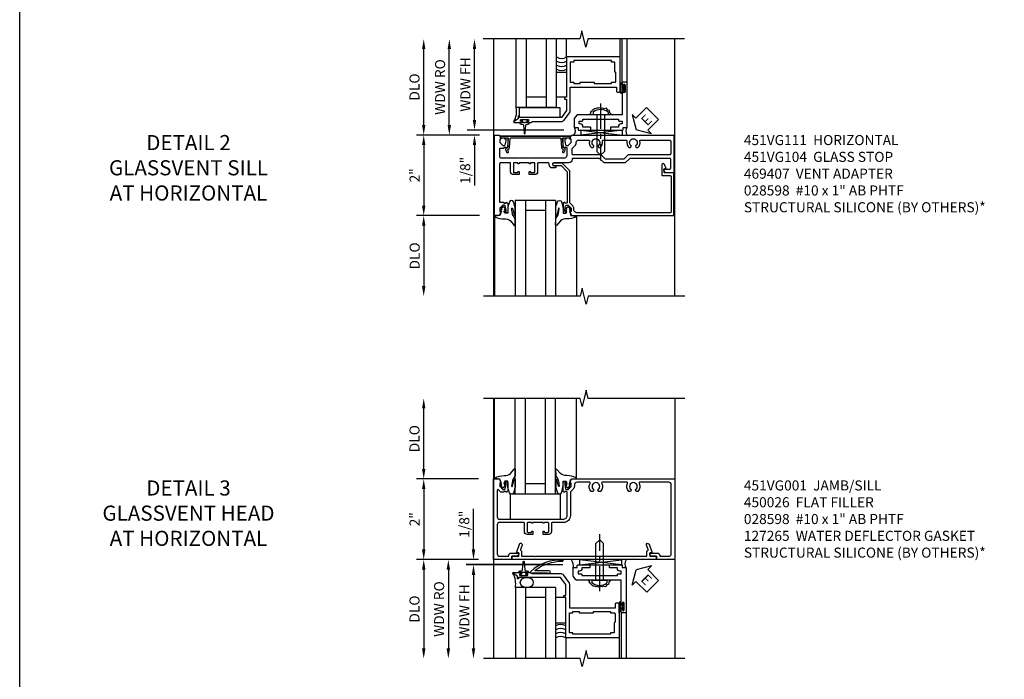
# Model space of a CAD drawing. Extents: x 0 to 100, y 0 to 65.
# Drawn here: x 0 to 24, y 37 to 54 of the extents above; entities that cross this region are included whole.
import ezdxf

# ---------------------------------------------------------------- set-up
doc = ezdxf.new("R2010")
doc.units = 0
doc.header["$LTSCALE"] = 0.5
doc.header["$MEASUREMENT"] = 0
doc.linetypes.add('CENTER', pattern=[2, 1.25, -0.25, 0.25, -0.25])
doc.layers.get('0').update_dxf_attribs({"color": 4, "linetype": 'CONTINUOUS'})
for name, color, linetype in [('CENTER', 1, 'CENTER'), ('DIME', 2, 'CONTINUOUS'), ('FORMAT', 7, 'CONTINUOUS'), ('TEXT', 3, 'CONTINUOUS')]:
    doc.layers.add(name, color=color, linetype=linetype)
doc.styles.get("Standard").update_dxf_attribs({"font": 'arial.ttf'})
doc.dimstyles.new('EXT_ON-OFF', dxfattribs={"dimscale": 2, "dimtxt": 0.125, "dimasz": 0.125, "dimexe": 0.09, "dimexo": 0.1875, "dimgap": 0.05, "dimtad": 3, "dimdec": 5, "dimzin": 3, "dimdsep": 46, "dimlunit": 5, "dimtxsty": 'Standard', "dimcen": 0, "dimse2": 1, "dimazin": 0, "dimtfac": 1, "dimtdec": 4, "dimtofl": 0, "dimtmove": 0, "dimatfit": 0, "dimfxl": 1, "dimfrac": 2, "dimtolj": 1, "dimtzin": 3, "dimarcsym": 0})
doc.dimstyles.new('EXT_ON-ON', dxfattribs={"dimscale": 2, "dimtxt": 0.125, "dimasz": 0.125, "dimexe": 0.09, "dimexo": 0.1875, "dimgap": 0.05, "dimtad": 3, "dimdec": 5, "dimzin": 3, "dimdsep": 46, "dimlunit": 5, "dimtxsty": 'Standard', "dimcen": 0, "dimazin": 0, "dimtfac": 1, "dimtdec": 4, "dimtofl": 0, "dimtmove": 0, "dimatfit": 0, "dimfxl": 1, "dimfrac": 2, "dimtolj": 1, "dimtzin": 3, "dimarcsym": 0})

# ---------------------------------------------------------------- blocks, each defined once
blk = doc.blocks.new('*D77')
at = {"layer": 'DIME', "color": 0, "lineweight": -2, "transparency": 16777216}
for p, q in [((-0.889, 1), (-2.454, 1)), ((-2.274, 0.75), (-2.274, -0.75)), ((-0.889, -1), (-2.454, -1))]:
    blk.add_line(p, q, dxfattribs=at)
at = {"layer": 'DIME', "color": 0, "transparency": 16777216}
for points in [[(-2.316, 0.75), (-2.232, 0.75), (-2.274, 1)], [(-2.316, -0.75), (-2.232, -0.75), (-2.274, -1)]]:
    blk.add_solid(points, dxfattribs=at)
at = {"layer": 'DIME', "color": 0, "transparency": 16777216, "insert": (-2.5, 0), "char_height": 0.25, "attachment_point": 5, "rotation": 90}
blk.add_mtext('\\A1;2"', dxfattribs=at)
blk = doc.blocks.new('*D78')
at = {"layer": 'DIME', "color": 0, "lineweight": -2, "transparency": 16777216}
for p, q in [((-0.889, -1), (-2.454, -1)), ((-2.274, -1.25), (-2.274, -2.75))]:
    blk.add_line(p, q, dxfattribs=at)
at = {"layer": 'DIME', "color": 0, "transparency": 16777216}
for points in [[(-2.316, -1.25), (-2.232, -1.25), (-2.274, -1)], [(-2.316, -2.75), (-2.232, -2.75), (-2.274, -3)]]:
    blk.add_solid(points, dxfattribs=at)
at = {"layer": 'DIME', "color": 0, "transparency": 16777216, "insert": (-2.499, -2), "char_height": 0.25, "attachment_point": 5, "rotation": 90}
blk.add_mtext('\\A1;DLO', dxfattribs=at)
blk = doc.blocks.new('B451VG104')
blk.add_lwpolyline([(0.672, 1.35), (-0.115, 1.35), (-0.303, 1.162), (-0.303, 0.954, 1), (-0.241, 0.954), (-0.241, 1.136), (-0.089, 1.288), (0.671, 1.288, -0.414214), (0.691, 1.268), (0.691, 1.226), (0.669, 1.226, 0.414214), (0.708, 1.188), (0.909, 1.188, 0.414214), (0.929, 1.208), (0.929, 1.237, 0.414214), (0.909, 1.257), (0.897, 1.257), (0.897, 1.228), (0.859, 1.228), (0.757, 1.25, -0.354119), (0.741, 1.27), (0.741, 1.312), (0.808, 1.379, -0.198912), (0.826, 1.386), (0.897, 1.386), (0.897, 1.357), (1, 1.393), (1, 3.938), (-0.063, 3.938), (-0.063, 3.705, -0.414214), (-0.068, 3.7), (-0.162, 3.7, -0.414214), (-0.167, 3.705), (-0.167, 3.743), (-0.271, 3.705, 0.839119), (-0.259, 3.64), (-0.013, 3.64, 0.414214), (0.007, 3.66), (0.007, 3.848, -0.414222), (0.027, 3.868), (0.91, 3.868, -0.414205), (0.93, 3.848), (0.93, 1.526, -0.414214), (0.86, 1.456), (0.83, 1.456, 0.19902), (0.756, 1.425), (0.686, 1.356, -0.19902)], format="xyb", close=True)
blk = doc.blocks.new('B027074-M')
blk.add_lwpolyline([(0.062, 0.144), (0.035, 0.149), (0.069, 0.257), (0.13, 0.261), (0.205, 0.259), (0.195, 0.29, 0.12571), (-0.037, 0.341, -0.226084), (-0.19, 0.391), (-0.286, 0.502, 0.644976), (-0.312, 0.49), (-0.31, 0.361, 0.151869), (-0.294, 0.316), (-0.255, 0.257, -0.029345), (-0.238, 0.205), (-0.221, 0.083, -0.653812), (-0.241, 0.076), (-0.285, 0.241, 0.888636), (-0.31, 0.239), (-0.31, 0.105, 0.064205), (-0.268, -0.084, 0.689636), (-0.165, -0.084, 0.070356), (-0.124, 0.105), (-0.124, 0.201), (-0.051, 0.201), (-0.029, 0.147), (-0.068, 0.142), (-0.034, 0.106), (-0.065, 0.084), (-0.004, 0.03), (0.052, 0.096), (0.027, 0.106)], format="xyb", close=True)
blk = doc.blocks.new('S451GT1000')
for p, q in [((-1, -0.625), (-1, -3)), ((0, -0.625), (-1, -0.625)), ((-0.75, -0.625), (-0.75, -3)), ((-0.25, -0.625), (-0.25, -3)), ((0, -0.625), (0, -3)), ((-0.25, -0.875), (-0.75, -0.875)), ((-1.518, -1), (-1.518, -3)), ((0.517, -1), (0.517, -3))]:
    blk.add_line(p, q)
at = {"rotation": 180}
blk.add_blockref('B027074-M', (-1.312, -0.742), dxfattribs=at)
at = {"xscale": -1, "rotation": 180}
blk.add_blockref('B027074-M', (0.312, -0.742), dxfattribs=at)
blk = doc.blocks.new('*D79')
at = {"layer": 'DIME', "color": 0, "lineweight": -2, "transparency": 16777216}
for p, q in [((-2.274, 1.25), (-2.274, 3.134)), ((-0.889, 1), (-2.454, 1))]:
    blk.add_line(p, q, dxfattribs=at)
at = {"layer": 'DIME', "color": 0, "transparency": 16777216}
for points in [[(-2.316, 3.134), (-2.232, 3.134), (-2.274, 3.384)], [(-2.316, 1.25), (-2.232, 1.25), (-2.274, 1)]]:
    blk.add_solid(points, dxfattribs=at)
at = {"layer": 'DIME', "color": 0, "transparency": 16777216, "insert": (-2.503, 2.192), "char_height": 0.25, "attachment_point": 5, "rotation": 90}
blk.add_mtext('\\A1;DLO', dxfattribs=at)
blk = doc.blocks.new('B469407')
blk.add_lwpolyline([(0.976, -1.379), (0.976, 0.351, 0.515034), (0.963, 0.36), (0.929, 0.349), (0.929, 0.175, -0.440011), (0.913, 0.16), (0.704, 0.179, -0.198912), (0.694, 0.184), (0.663, 0.221, 0.221695), (0.651, 0.226), (0.629, 0.226, 0.109518), (0.623, 0.225), (0.576, 0.203, 0.291473), (0.567, 0.189), (0.567, 0.17, 0.548619), (0.589, 0.157), (0.626, 0.174, -0.339454), (0.644, 0.17), (0.67, 0.139, 0.198912), (0.68, 0.134), (0.916, 0.113, -0.388879), (0.929, 0.098), (0.929, -1.126, -0.388879), (0.916, -1.141), (0.68, -1.162, 0.198912), (0.67, -1.167), (0.644, -1.198, -0.339454), (0.626, -1.202), (0.589, -1.185, 0.548619), (0.567, -1.198), (0.567, -1.217, 0.291473), (0.576, -1.231), (0.623, -1.253, 0.109518), (0.629, -1.254), (0.651, -1.254, 0.221695), (0.663, -1.249), (0.694, -1.212, -0.198912), (0.704, -1.207), (0.913, -1.188, -0.440011), (0.929, -1.203), (0.929, -1.377), (0.963, -1.388, 0.515034)], format="xyb", close=True)
blk.add_lwpolyline([(0.929, 0.336, -0.320103), (0.936, 0.346), (0.965, 0.356, -0.515034), (0.971, 0.351), (0.971, -1.379, -0.515034), (0.965, -1.384), (0.929, -1.372)], format="xyb")
blk = doc.blocks.new('ESEAL2')
at = {"layer": 'TEXT', "color": 7}
for p, q in [((0.196, 0.338), (0, 0)), ((0.196, 0.21), (0.196, 0.338)), ((0.196, -0.338), (0, 0)), ((0.575, 0.21), (0.196, 0.21)), ((0.575, 0.21), (0.575, -0.21)), ((0.575, -0.21), (0.196, -0.21)), ((0.196, -0.21), (0.196, -0.338))]:
    blk.add_line(p, q, dxfattribs=at)
at = {"layer": 'TEXT', "color": 3}
blk.add_text('E', height=0.25, dxfattribs=at).set_placement((0.247, -0.116))
blk = doc.blocks.new('B469013')
for points in [[(1.25, -1.25), (1.25, -0.25), (1.2, -0.25), (1.2, -0.2), (1.25, -0.2), (1.25, 0.08), (1.124, 0.25), (0.081, 0.25), (0.081, 0.219), (0.05, 0.219), (0.05, 0.284), (-0.056, 0.347, -0.767327), (-0.048, 0.375), (0.128, 0.375, -1), (0.128, 0.343), (0.122, 0.343, 1), (0.122, 0.299), (0.291, 0.299, 1), (0.291, 0.343), (0.285, 0.343, -1), (0.285, 0.375), (0.362, 0.375), (0.405, 0.35), (1.116, 0.35, -0.237409), (1.189, 0.314), (1.322, 0.134, -0.160975), (1.34, 0.08), (1.34, -0.5), (2.485, -0.5), (2.485, -0.405, -0.414214), (2.515, -0.375), (2.545, -0.375, -0.414214), (2.575, -0.405), (2.575, -1.25)], [(2.45, -1.125), (2.36, -1.125), (2.36, -1.16), (1.43, -1.16), (1.43, -1.125), (1.34, -1.125), (1.34, -0.625), (1.43, -0.625), (1.43, -0.59), (1.587, -0.59), (1.587, -0.625), (1.937, -0.625), (1.937, -0.59), (2.36, -0.59), (2.36, -0.625), (2.45, -0.625, -0.414214), (2.475, -0.65), (2.475, -0.85, -0.414214), (2.45, -0.875), (2.45, -0.875)]]:
    blk.add_lwpolyline(points, format="xyb", close=True)
blk = doc.blocks.new('B028598')
for p, q in [((-0.057, 0.186), (0, 0.186)), ((0, 0.186), (0, -0.186)), ((0, 0.095), (0.905, 0.095)), ((1, 0), (0.905, 0.095)), ((-0.057, -0.186), (0, -0.186)), ((0, -0.095), (0.905, -0.095)), ((1, 0), (0.905, -0.095))]:
    blk.add_line(p, q)
for centre, radius, start, end in [((0.162, 0), 0.295, 142.702, 217.298), ((-0.057, 0.166), 0.02, 89.9999, 142.7021), ((-0.057, -0.166), 0.02, 217.2977, 270)]:
    blk.add_arc(centre, radius, start, end)
at = {"layer": 'CENTER'}
blk.add_line((-0.279, 0), (1.135, 0), dxfattribs=at)
blk = doc.blocks.new('B027858')
blk.add_lwpolyline([(1, 0.241), (1, -0.009), (0, -0.009), (0, 0.241)], close=True)
blk = doc.blocks.new('*D16')
at = {"layer": 'DIME', "color": 0, "lineweight": -2, "transparency": 16777216}
for p, q in [((0.712, 0.374), (0.712, 2.134)), ((2.928, 0.124), (0.532, 0.124))]:
    blk.add_line(p, q, dxfattribs=at)
at = {"layer": 'DIME', "color": 0, "transparency": 16777216}
for points in [[(0.67, 2.134), (0.754, 2.134), (0.712, 2.384)], [(0.67, 0.374), (0.754, 0.374), (0.712, 0.124)]]:
    blk.add_solid(points, dxfattribs=at)
at = {"layer": 'DIME', "color": 0, "transparency": 16777216, "insert": (0.487, 1.254), "char_height": 0.25, "attachment_point": 5, "rotation": 90}
blk.add_mtext('\\A1;WDW FH', dxfattribs=at)
blk = doc.blocks.new('*D17')
at = {"layer": 'DIME', "color": 0, "lineweight": -2, "transparency": 16777216}
for p, q in [((0.087, 0.25), (0.087, 2.134)), ((0.837, 0), (-0.093, 0))]:
    blk.add_line(p, q, dxfattribs=at)
at = {"layer": 'DIME', "color": 0, "transparency": 16777216}
for points in [[(0.045, 2.134), (0.129, 2.134), (0.087, 2.384)], [(0.045, 0.25), (0.129, 0.25), (0.087, 0)]]:
    blk.add_solid(points, dxfattribs=at)
at = {"layer": 'DIME', "color": 0, "transparency": 16777216, "insert": (-0.142, 1.192), "char_height": 0.25, "attachment_point": 5, "rotation": 90}
blk.add_mtext('\\A1;WDW RO', dxfattribs=at)
blk = doc.blocks.new('*D18')
at = {"layer": 'DIME', "color": 0, "lineweight": -2, "transparency": 16777216}
for p, q in [((0.712, 0.374), (0.712, 0.624)), ((2.928, 0.124), (0.532, 0.124)), ((0.837, 0), (0.532, 0)), ((0.712, -0.25), (0.712, -1.255))]:
    blk.add_line(p, q, dxfattribs=at)
at = {"layer": 'DIME', "color": 0, "transparency": 16777216}
for points in [[(0.67, 0.374), (0.754, 0.374), (0.712, 0.124)], [(0.67, -0.25), (0.754, -0.25), (0.712, 0)]]:
    blk.add_solid(points, dxfattribs=at)
at = {"layer": 'DIME', "color": 0, "transparency": 16777216, "insert": (0.483, -0.878), "char_height": 0.25, "attachment_point": 5, "rotation": 90}
blk.add_mtext('\\A1;1/8"', dxfattribs=at)
blk = doc.blocks.new('B469002')
blk.add_lwpolyline([(2.362, 0.187), (2.104, 0.187), (2.094, 0.197), (2.084, 0.187), (1.516, 0.187, -0.237409), (1.504, 0.193), (1.44, 0.279, -0.160975), (1.438, 0.288), (1.438, 0.485, -0.414214), (1.453, 0.5), (1.538, 0.5), (1.538, 0.548, -0.414214), (1.553, 0.563), (1.834, 0.563, -0.414214), (1.849, 0.548), (1.849, 0.503, -0.414214), (1.834, 0.488), (1.653, 0.488), (1.653, 0.469, -0.414214), (1.593, 0.409), (1.563, 0.409), (1.563, 0.339), (1.638, 0.339, -0.414214), (1.653, 0.324), (1.653, 0.297), (2.535, 0.297), (2.535, 0.324, -0.414214), (2.55, 0.339), (2.625, 0.339), (2.625, 0.409), (2.595, 0.409, -0.414214), (2.535, 0.469), (2.535, 0.488), (2.353, 0.488, -0.414214), (2.338, 0.503), (2.338, 0.548, -0.414214), (2.353, 0.563), (2.635, 0.563, -0.414214), (2.65, 0.548), (2.65, 0.5), (2.735, 0.5, -0.414214), (2.75, 0.485), (2.75, -0.61, -0.414214), (2.735, -0.625), (2.64, -0.625, -0.414214), (2.625, -0.61), (2.625, -0.547, -1), (2.657, -0.547), (2.657, -0.553, 1), (2.701, -0.553), (2.701, -0.384, 1), (2.657, -0.384), (2.657, -0.39, -1), (2.625, -0.39), (2.625, 0.187)], format="xyb", close=True)
blk = doc.blocks.new('B451VG111')
for points in [[(-0.313, -0.137), (-0.313, -0.364, 0.414214), (-0.288, -0.389), (0.669, -0.389), (0.669, -0.288), (0.691, -0.288), (0.691, -0.226), (0.669, -0.226, -0.414214), (0.708, -0.188), (0.909, -0.188, -0.414214), (0.929, -0.208), (0.929, -0.237, -0.414214), (0.909, -0.257), (0.897, -0.257), (0.897, -0.228), (0.859, -0.228), (0.757, -0.25, 0.354119), (0.741, -0.27), (0.741, -0.312), (0.808, -0.379, 0.198912), (0.826, -0.386), (0.897, -0.386), (0.897, -0.357), (1, -0.393), (1, -0.514), (-1, -0.514), (-1, -0.393), (-0.897, -0.357), (-0.897, -0.386), (-0.826, -0.386, 0.198912), (-0.808, -0.379), (-0.742, -0.312), (-0.742, -0.27, 0.354119), (-0.757, -0.25), (-0.859, -0.228), (-0.897, -0.228), (-0.897, -0.257), (-0.909, -0.257, -0.414214), (-0.929, -0.237), (-0.929, -0.208, -0.414214), (-0.909, -0.188), (-0.708, -0.188, -0.414214), (-0.669, -0.226), (-0.692, -0.226), (-0.692, -0.288), (-0.669, -0.288), (-0.669, -0.389), (-0.463, -0.389, 0.414214), (-0.438, -0.364), (-0.438, 0.084), (-0.428, 0.094), (-0.438, 0.104), (-0.438, 0.334), (-0.428, 0.344), (-0.438, 0.354), (-0.438, 1.228, 0.414214), (-0.498, 1.288), (-0.671, 1.288, 0.414214), (-0.692, 1.268), (-0.692, 1.226), (-0.669, 1.226, -0.414214), (-0.708, 1.188), (-0.909, 1.188, -0.414214), (-0.929, 1.208), (-0.929, 1.237, -0.414214), (-0.909, 1.257), (-0.897, 1.257), (-0.897, 1.228), (-0.859, 1.228), (-0.757, 1.25, 0.352218), (-0.742, 1.27), (-0.742, 1.312), (-0.81, 1.38, 0.19902), (-0.824, 1.386), (-0.897, 1.386), (-0.897, 1.357), (-1, 1.393), (-1, 3.938), (-0.062, 3.938), (-0.062, 3.728), (-0.126, 3.691, -0.57735), (-0.156, 3.708), (-0.156, 3.838, 0.414214), (-0.176, 3.858), (-0.4, 3.858, 0.414214), (-0.42, 3.838), (-0.42, 2.841), (-0.31, 2.731), (-0.31, 2.204), (-0.42, 2.094), (-0.42, 1.433, 0.414214), (-0.4, 1.413), (-0.393, 1.413, -0.414214), (-0.313, 1.333), (-0.313, 0.963, 1), (-0.233, 0.963), (-0.233, 0.988, -1), (-0.183, 0.988), (-0.183, 0.923, -0.414214), (-0.263, 0.843), (-0.288, 0.843, 0.414214), (-0.313, 0.818), (-0.313, 0.575, 0.414214), (-0.293, 0.555), (-0.087, 0.555, -0.414214), (-0.017, 0.485), (-0.017, 0.344), (-0.083, 0.344, -1), (-0.083, 0.375), (-0.082, 0.375, 0.414214), (-0.067, 0.39), (-0.067, 0.47, 0.414214), (-0.082, 0.485), (-0.297, 0.485, 0.414214), (-0.313, 0.47), (-0.313, 0.39, 0.414214), (-0.297, 0.375), (-0.297, 0.375, -1), (-0.297, 0.344), (-0.313, 0.344), (-0.313, 0.094), (-0.297, 0.094, -1), (-0.297, 0.063), (-0.297, 0.063, 0.414214), (-0.313, 0.048), (-0.313, -0.032, 0.414214), (-0.297, -0.047), (-0.082, -0.047, 0.414214), (-0.067, -0.032), (-0.067, 0.048, 0.414214), (-0.082, 0.063), (-0.083, 0.063, -1), (-0.083, 0.094), (-0.017, 0.094), (-0.017, -0.047, -0.414214), (-0.087, -0.117), (-0.293, -0.117, 0.414214)], [(-0.721, 1.949, 0.386545), (-0.735, 1.946, -3.127286), (-0.735, 2.056, 0.386545), (-0.721, 2.053), (-0.692, 2.07), (-0.692, 2.114, 0.26841), (-0.85, 2.161, -0.484713), (-0.875, 2.181), (-0.875, 2.752, -0.484713), (-0.85, 2.771, 0.26841), (-0.692, 2.819), (-0.692, 2.863), (-0.721, 2.88, 0.386545), (-0.735, 2.877, -3.127286), (-0.735, 2.987, 0.386545), (-0.721, 2.984), (-0.692, 3.001), (-0.692, 3.045, 0.26841), (-0.85, 3.092, -0.484713), (-0.875, 3.112), (-0.875, 3.828, -0.414214), (-0.845, 3.858), (-0.53, 3.858, -0.414214), (-0.51, 3.838), (-0.51, 2.804), (-0.4, 2.694), (-0.4, 2.241), (-0.51, 2.131), (-0.51, 1.433, -0.414214), (-0.53, 1.413), (-0.657, 1.413, -0.19902), (-0.672, 1.419), (-0.733, 1.48, 0.19902), (-0.807, 1.511), (-0.815, 1.511, -0.414214), (-0.875, 1.571), (-0.875, 1.821, -0.484713), (-0.85, 1.84, 0.26841), (-0.692, 1.888), (-0.692, 1.932)]]:
    blk.add_lwpolyline(points, format="xyb", close=True)
blk = doc.blocks.new('*D95')
at = {"layer": 'DIME', "color": 0, "lineweight": -2, "transparency": 16777216}
for p, q in [((-2.274, 1.25), (-2.274, 2.751)), ((-0.913, 1), (-2.454, 1))]:
    blk.add_line(p, q, dxfattribs=at)
at = {"layer": 'DIME', "color": 0, "transparency": 16777216}
for points in [[(-2.316, 2.751), (-2.232, 2.751), (-2.274, 3.001)], [(-2.316, 1.25), (-2.232, 1.25), (-2.274, 1)]]:
    blk.add_solid(points, dxfattribs=at)
at = {"layer": 'DIME', "color": 0, "transparency": 16777216, "insert": (-2.503, 2), "char_height": 0.25, "attachment_point": 5, "rotation": 90}
blk.add_mtext('\\A1;DLO', dxfattribs=at)
blk = doc.blocks.new('*D94')
at = {"layer": 'DIME', "color": 0, "lineweight": -2, "transparency": 16777216}
for p, q in [((-0.913, 1), (-2.454, 1)), ((-2.274, 0.75), (-2.274, -0.75)), ((-0.913, -1), (-2.454, -1))]:
    blk.add_line(p, q, dxfattribs=at)
at = {"layer": 'DIME', "color": 0, "transparency": 16777216}
for points in [[(-2.316, 0.75), (-2.232, 0.75), (-2.274, 1)], [(-2.316, -0.75), (-2.232, -0.75), (-2.274, -1)]]:
    blk.add_solid(points, dxfattribs=at)
at = {"layer": 'DIME', "color": 0, "transparency": 16777216, "insert": (-2.5, 0), "char_height": 0.25, "attachment_point": 5, "rotation": 90}
blk.add_mtext('\\A1;2"', dxfattribs=at)
blk = doc.blocks.new('B027073')
blk.add_lwpolyline([(0.625, 0), (0.625, 0.625), (-0.625, 0.625), (-0.625, 0)], close=True)
blk = doc.blocks.new('*D96')
at = {"layer": 'DIME', "color": 0, "lineweight": -2, "transparency": 16777216}
for p, q in [((-0.913, -1), (-2.454, -1)), ((-2.274, -1.25), (-2.274, -3.206))]:
    blk.add_line(p, q, dxfattribs=at)
at = {"layer": 'DIME', "color": 0, "transparency": 16777216}
for points in [[(-2.316, -1.25), (-2.232, -1.25), (-2.274, -1)], [(-2.316, -3.206), (-2.232, -3.206), (-2.274, -3.456)]]:
    blk.add_solid(points, dxfattribs=at)
at = {"layer": 'DIME', "color": 0, "transparency": 16777216, "insert": (-2.503, -2.228), "char_height": 0.25, "attachment_point": 5, "rotation": 90}
blk.add_mtext('\\A1;DLO', dxfattribs=at)
blk = doc.blocks.new('B451VG001')
blk.add_lwpolyline([(-0.08, 0.809), (-0.08, 0.733, -0.324205), (-0.09, 0.718, 0.852963), (-0.086, 0.688), (-0.08, 0.688), (-0.08, 0.438), (-0.086, 0.438, 0.852963), (-0.09, 0.408, -0.324205), (-0.08, 0.394), (-0.08, 0.317, -0.414214), (-0.1, 0.297), (-0.305, 0.297, -0.414214), (-0.325, 0.317), (-0.325, 0.392, -0.414214), (-0.31, 0.407), (-0.31, 0.407, 1), (-0.31, 0.438), (-0.375, 0.438), (-0.375, 0.297, 0.414214), (-0.305, 0.227), (-0.1, 0.227, -0.414214), (-0.08, 0.207), (-0.08, -0.388, -0.414214), (-0.14, -0.448), (-0.86, -0.448, -0.414214), (-0.92, -0.388), (-0.92, -0.164), (-0.902, -0.164, 0.414214), (-0.84, -0.102), (-0.84, 0.086), (-0.858, 0.086, 0.414214), (-0.92, 0.024), (-0.92, -0.084), (-1, -0.084), (-1, -0.538), (1, -0.538), (1, -0.393), (0.898, -0.357), (0.898, -0.386), (0.824, -0.386, -0.19902), (0.81, -0.38), (0.742, -0.312), (0.742, -0.27, -0.352218), (0.757, -0.25), (0.86, -0.228), (0.898, -0.228), (0.898, -0.257), (0.91, -0.257, 0.414214), (0.93, -0.237), (0.93, -0.208, 0.414214), (0.91, -0.188), (0.708, -0.188, 0.414214), (0.669, -0.226), (0.692, -0.226), (0.692, -0.288), (0.669, -0.288), (0.669, -0.345, 0.198902), (0.675, -0.359), (0.73, -0.414, -0.668164), (0.716, -0.448), (0.06, -0.448, -0.414214), (0, -0.388), (0, 0.428), (-0.01, 0.438), (0, 0.448), (0, 0.678), (-0.01, 0.688), (0, 0.698), (0, 1.188, -0.414214), (0.1, 1.288), (0.666, 1.288, -0.414214), (0.692, 1.263), (0.692, 1.226), (0.669, 1.226, 0.414214), (0.708, 1.188), (0.91, 1.188, 0.414214), (0.93, 1.208), (0.93, 1.237, 0.414214), (0.91, 1.257), (0.898, 1.257), (0.898, 1.228), (0.86, 1.228), (0.757, 1.25, -0.354119), (0.742, 1.27), (0.742, 1.312), (0.808, 1.379, -0.198912), (0.826, 1.386), (0.898, 1.386), (0.898, 1.357), (1, 1.393), (1, 3.962), (-1, 3.962), (-1, 3.508), (-0.92, 3.508), (-0.92, 3.4, 0.414214), (-0.858, 3.338), (-0.84, 3.338), (-0.84, 3.526, 0.414214), (-0.902, 3.588), (-0.92, 3.588), (-0.92, 3.812, -0.414214), (-0.86, 3.872), (0.86, 3.872, -0.414214), (0.92, 3.812), (0.92, 3.094, -0.568098), (0.89, 3.077, 0.339754), (0.692, 3.045), (0.692, 3.001), (0.721, 2.984, 0.386545), (0.735, 2.987, -3.127286), (0.735, 2.876, 0.386545), (0.721, 2.879), (0.692, 2.862), (0.692, 2.818, 0.339754), (0.89, 2.786, -0.568098), (0.92, 2.769), (0.92, 2.163, -0.568098), (0.89, 2.146, 0.339754), (0.692, 2.114), (0.692, 2.07), (0.721, 2.053, 0.386545), (0.735, 2.056, -3.127286), (0.735, 1.945, 0.386545), (0.721, 1.948), (0.692, 1.931), (0.692, 1.887, 0.339754), (0.89, 1.855, -0.568098), (0.92, 1.838), (0.92, 1.536, -0.414214), (0.85, 1.466), (0.82, 1.466, 0.19902), (0.746, 1.435), (0.684, 1.374, -0.19902), (0.67, 1.368), (0.09, 1.368, 0.414214), (-0.08, 1.198), (-0.08, 0.919, -0.414214), (-0.1, 0.899), (-0.305, 0.899, 0.414214), (-0.375, 0.829), (-0.375, 0.688), (-0.31, 0.688, 1), (-0.31, 0.719), (-0.31, 0.719, -0.414214), (-0.325, 0.734), (-0.325, 0.809, -0.414214), (-0.305, 0.829), (-0.1, 0.829, -0.414214)], format="xyb", close=True)
blk = doc.blocks.new('B450026')
for p, q in [((0.805, -1.094), (0.795, -1.084)), ((0.795, -1.104), (0.805, -1.094))]:
    blk.add_line(p, q)
blk.add_lwpolyline([(0.795, -1.104), (0.805, -1.094), (0.795, -1.084), (0.795, 1.333), (0.805, 1.343), (0.795, 1.353), (0.795, 1.679), (0.674, 1.679, -0.315299), (0.655, 1.693), (0.654, 1.696, 0.414214), (0.628, 1.708), (0.516, 1.667, -1), (0.492, 1.732), (0.709, 1.811), (0.709, 1.749), (0.795, 1.749), (0.795, 1.919), (0.875, 1.919), (0.875, -1.67), (0.795, -1.67), (0.795, -1.5), (0.709, -1.5), (0.709, -1.562), (0.492, -1.483, -1), (0.516, -1.418), (0.628, -1.459, 0.414214), (0.654, -1.447), (0.655, -1.444, -0.315299), (0.674, -1.43), (0.795, -1.43)], format="xyb", close=True)
blk = doc.blocks.new('*D90')
at = {"layer": 'DIME', "color": 0, "lineweight": -2, "transparency": 16777216}
for p, q in [((-0.5, 0.25), (-0.5, 1.255)), ((-0.375, 0), (-0.68, 0)), ((1.717, -0.132), (-0.68, -0.132)), ((-0.5, -0.382), (-0.5, -0.632))]:
    blk.add_line(p, q, dxfattribs=at)
at = {"layer": 'DIME', "color": 0, "transparency": 16777216}
for points in [[(-0.542, 0.25), (-0.458, 0.25), (-0.5, 0)], [(-0.542, -0.382), (-0.458, -0.382), (-0.5, -0.132)]]:
    blk.add_solid(points, dxfattribs=at)
at = {"layer": 'DIME', "color": 0, "transparency": 16777216, "insert": (-0.729, 0.878), "char_height": 0.25, "attachment_point": 5, "rotation": 90}
blk.add_mtext('\\A1;1/8"', dxfattribs=at)
blk = doc.blocks.new('*D91')
at = {"layer": 'DIME', "color": 0, "lineweight": -2, "transparency": 16777216}
for p, q in [((1.306, -0.125), (-0.68, -0.125)), ((-0.5, -0.375), (-0.5, -2.206))]:
    blk.add_line(p, q, dxfattribs=at)
at = {"layer": 'DIME', "color": 0, "transparency": 16777216}
for points in [[(-0.542, -0.375), (-0.458, -0.375), (-0.5, -0.125)], [(-0.542, -2.206), (-0.458, -2.206), (-0.5, -2.456)]]:
    blk.add_solid(points, dxfattribs=at)
at = {"layer": 'DIME', "color": 0, "transparency": 16777216, "insert": (-0.725, -1.29), "char_height": 0.25, "attachment_point": 5, "rotation": 90}
blk.add_mtext('\\A1;WDW FH', dxfattribs=at)
blk = doc.blocks.new('*D92')
at = {"layer": 'DIME', "color": 0, "lineweight": -2, "transparency": 16777216}
for p, q in [((-0.375, 0), (-1.305, 0)), ((-1.125, -0.25), (-1.125, -2.206))]:
    blk.add_line(p, q, dxfattribs=at)
at = {"layer": 'DIME', "color": 0, "transparency": 16777216}
for points in [[(-1.167, -0.25), (-1.083, -0.25), (-1.125, 0)], [(-1.167, -2.206), (-1.083, -2.206), (-1.125, -2.456)]]:
    blk.add_solid(points, dxfattribs=at)
at = {"layer": 'DIME', "color": 0, "transparency": 16777216, "insert": (-1.354, -1.228), "char_height": 0.25, "attachment_point": 5, "rotation": 90}
blk.add_mtext('\\A1;WDW RO', dxfattribs=at)
blk = doc.blocks.new('127265M')
for p, q in [((0.188, 0.01), (-0.188, 0.01)), ((-0.188, 0.01), (-0.188, 0)), ((-0.188, 0), (0.188, 0)), ((0.188, 0), (0.188, 0.01))]:
    blk.add_line(p, q)
blk.add_lwpolyline([(0.237, 0.01, 1), (0.237, 0.064), (-0.114, 0.064, -0.641358), (-0.118, 0.079, -0.166263), (0.566, 0.306, 0.943037), (0.57, 0.334, 0.196015), (-0.222, 0.052, 0.688418), (-0.205, 0.01)], format="xyb", close=True)
blk = doc.blocks.new('S469HS02')
for p, q in [((1.75, 0.686711), (1.75, 2.383711)), ((2, 0.686711), (2, 2.383711)), ((2.5, 0.686711), (2.5, 2.383711)), ((2.75, 0.686711), (2.75, 2.383711)), ((3.000004, 1.936711), (3.000004, 2.383711)), ((4.325004, 1.936711), (4.325004, 2.383711)), ((4.375004, 1.296747), (4.375004, 2.383711)), ((4.500004, 1.296747), (4.500004, 2.383711)), ((4.325, 1.312783), (4.325, 1.234783)), ((4.325, 1.249783), (4.325, 1.061783)), ((4.325, 1.062783), (4.325, 1.243818)), ((4.332, 1.249783), (4.332, 1.062783)), ((4.368, 1.249783), (4.368, 1.062783)), ((4.375, 1.249783), (4.375, 1.186283)), ((4.375, 1.186283), (4.416405, 1.186283)), ((4.375, 1.062783), (4.375, 1.126283)), ((4.416405, 1.126283), (4.375, 1.126283)), ((2.5, 0.936783), (2, 0.936783)), ((2.75, 0.686711), (1.75, 0.686711)), ((4.383295, 0.123747), (3.351833, 0)), ((3.351833, 0.123747), (4.383295, 0.123747)), ((3.351833, 0.123747), (3.351833, 0)), ((3.351833, 0.123747), (4.383295, 0)), ((4.383295, 0), (4.383295, 0.123747))]:
    blk.add_line(p, q)
for points in [[(2.75, 0.936783), (2.75, 1.561783), (3, 1.561783), (3, 0.936783)], [(4.416405, 1.250033), (4.416405, 1.186283), (4.416405, 1.171283), (4.401405, 1.156283), (4.416405, 1.141283), (4.416405, 1.126283), (4.416405, 1.062533), (4.444405, 1.062533), (4.444405, 1.250033)], [(1.9715, 0.307744), (1.9565, 0.292744), (1.9415, 0.307744), (1.90366, 0.307744), (1.90366, 0.357744), (1.86275, 0.357744), (1.86275, 0.385744), (2.05025, 0.385744), (2.05025, 0.357744), (2.00934, 0.357744), (2.00934, 0.307744)]]:
    blk.add_lwpolyline(points, close=True)
blk.add_lwpolyline([(4.125046, 0.499747), (4.073266, 0.555038), (4.061811, 0.61227), (4.021719, 0.617993), (3.987354, 0.669502), (3.935807, 0.652332), (3.901442, 0.669502), (3.867077, 0.658055), (3.81553, 0.675225), (3.79262, 0.663778), (3.752528, 0.669502), (3.718164, 0.652332), (3.683799, 0.652332), (3.660889, 0.623716), (3.637979, 0.617993), (3.620797, 0.57793), (3.592159, 0.57793), (3.592159, 0.532145), (3.563522, 0.503529)])
blk.add_lwpolyline([(1.90366, 0.307744), (1.8315, 0.307744, 0.414213562), (1.8715, 0.267744), (1.901084, 0.267744, -0.397241247), (1.926041, 0.244201), (1.941524, 0.044892, 0.94470647), (1.971476, 0.044892), (1.986959, 0.244201, -0.397241247), (2.011916, 0.267744), (2.0415, 0.267744, 0.414213562), (2.0815, 0.307744), (2.00934, 0.307744)], format="xyb")
for centre, radius, start, end in [((2.874996, 1.953362), 0.25, 240, 300), ((2.875, 2.15329), 0.25, 240, 300), ((2.875, 2.05329), 0.25, 240, 300), ((2.874992, 1.853434), 0.25, 240, 300), ((4.35, 1.249783), 0.025, 0, 180), ((4.35, 1.249783), 0.018, 0, 180), ((4.35, 1.062783), 0.025, 180, 0), ((4.35, 1.062783), 0.018, 180, 0), ((1.251619, 0.591351), 0.507423, 329.6872351, 10.8320645), ((3.082208, 0.109421), 0.136812, 306.8895991, 36.6773474), ((4.653051, 0.098515), 0.182942, 149.5815488, 213.0352441)]:
    blk.add_arc(centre, radius, start, end)
at = {"xscale": -1, "rotation": 180}
for name in ['B469013', 'B469002']:
    blk.add_blockref(name, (1.75032, 0.686783), dxfattribs=at)
at = {"rotation": 270}
blk.add_blockref('B028598', (3.843932, 0.499747), dxfattribs=at)
blk.add_blockref('B027858', (1.831004, 0.44588))
at = {"layer": 'TEXT', "xscale": -1, "rotation": 224.9999999999999}
blk.add_blockref('ESEAL2', (4.728059, 0.130795), dxfattribs=at)
at = {"layer": 'DIME', "color": 2}
for base, p1, text, picture, middle in [((0.086874, 2.383711), (1.211874, 0), 'WDW RO', '*D17', (-0.142474, 1.191856)), ((0.711874, 2.383711), (3.30286, 0.123747), 'WDW FH', '*D16', (0.486789, 1.253729))]:
    dim = blk.add_linear_dim(base=base, p1=p1, p2=(1.75, 2.383711), angle=90, text=text, dimstyle='EXT_ON-OFF', override={"dimpost": '"'}, dxfattribs=at)
    dim.commit()
    dim.dimension.update_dxf_attribs({"geometry": picture, "text_midpoint": middle})
dim = blk.add_linear_dim(base=(0.711874, 0), p1=(3.30286, 0.123747), p2=(1.211874, 0), angle=90, dimstyle='EXT_ON-ON', override={"dimpost": '"'}, dxfattribs=at)
dim.commit()
dim.dimension.update_dxf_attribs({"geometry": '*D18', "text_midpoint": (0.482611, -0.877541)})
blk = doc.blocks.new('S451FZ06S469HS02KCADS')
for p, q in [((-0.538, 3.384428), (-0.538, -2.99951)), ((3.962, -3.00002), (3.962, 3.384428))]:
    blk.add_line(p, q)
for points in [[(4.199498, 3.384428), (1.799508, 3.384428), (1.749488, 3.184448), (1.649508, 3.584428), (1.599508, 3.384428), (-0.800502, 3.384428)], [(4.212, -3.00002), (1.81201, -3.00002), (1.76199, -3.2), (1.66201, -2.80002), (1.61201, -3.00002), (-0.788, -3.00002)]]:
    blk.add_lwpolyline(points)
for name, p in [('S469HS02', (-1.725558, 1)), ('S451GT1000', (1.000442, 0))]:
    blk.add_blockref(name, p)
for name, p, rotation in [('B451VG111', (0, 0), 270), ('B469407', (-0.014, 0), 90), ('B451VG104', (0, 0), 270)]:
    blk.add_blockref(name, p, dxfattribs=dict(rotation=rotation))
at = {"layer": 'DIME'}
for base, p1, p2, override, picture, middle in [((-2.274, 3.384428), (-0.514, 1), (-0.538, 3.384428), {"dimpost": '"', "dimadec": 5}, '*D79', (-2.503349, 2.192214)), ((-2.274, -3.00002), (-0.514, -0.99951), (-0.788, -3.00002), {"dimpost": '"'}, '*D78', (-2.499, -1.999765))]:
    dim = blk.add_linear_dim(base=base, p1=p1, p2=p2, angle=90, text='DLO', dimstyle='EXT_ON-OFF', override=override, dxfattribs=at)
    dim.commit()
    dim.dimension.update_dxf_attribs({"geometry": picture, "text_midpoint": middle})
dim = blk.add_linear_dim(base=(-2.274, -0.99951), p1=(-0.514, 1), p2=(-0.514, -0.99951), angle=90, dimstyle='EXT_ON-ON', override={"dimpost": '"'}, dxfattribs=at)
dim.commit()
dim.dimension.update_dxf_attribs({"geometry": '*D77', "text_midpoint": (-2.499512, 0.000245)})
blk = doc.blocks.new('S469HH02')
for p, q in [((3.172637, -0.132326), (2.141176, -0.007326)), ((2.141176, -0.132326), (3.172637, -0.007326)), ((2.141176, -0.132326), (2.141176, -0.007326)), ((2.141176, -0.132326), (3.172637, -0.132326)), ((3.172637, -0.007326), (3.172637, -0.132326)), ((1.539343, -0.695362), (0.539343, -0.695362)), ((0.539343, -0.695362), (0.539343, -2.462842)), ((0.789343, -0.695362), (0.789343, -2.462842)), ((1.289343, -0.695362), (1.289343, -2.462842)), ((1.539343, -0.695362), (1.539343, -2.462842)), ((1.289343, -0.945362), (0.789343, -0.945362)), ((3.114343, -1.258362), (3.114343, -1.070362)), ((3.114343, -1.071362), (3.114343, -1.252397)), ((3.121343, -1.258362), (3.121343, -1.071362)), ((3.157343, -1.258362), (3.157343, -1.071362)), ((3.164343, -1.071362), (3.164343, -1.134862)), ((3.205748, -1.134862), (3.164343, -1.134862)), ((3.164343, -1.194862), (3.205748, -1.194862)), ((3.164343, -1.258362), (3.164343, -1.194862)), ((3.114343, -1.321362), (3.114343, -1.243362)), ((3.164347, -1.305326), (3.164347, -2.462842)), ((3.289347, -1.305326), (3.289347, -2.462842)), ((1.789343, -1.945362), (1.789343, -2.462842)), ((3.114347, -1.94529), (3.114347, -2.462842))]:
    blk.add_line(p, q)
blk.add_lwpolyline([(0.693007, -0.31829), (0.620847, -0.31829, -0.414213562), (0.660847, -0.27829), (0.69043, -0.27829, 0.397241247), (0.715388, -0.254747), (0.730871, -0.055438, -0.94470647), (0.760823, -0.055438), (0.776306, -0.254747, 0.397241247), (0.801263, -0.27829), (0.830847, -0.27829, -0.414213562), (0.870847, -0.31829), (0.798687, -0.31829)], format="xyb")
for points in [[(0.760847, -0.31829), (0.745847, -0.30329), (0.730847, -0.31829), (0.693007, -0.31829), (0.693007, -0.36829), (0.652097, -0.36829), (0.652097, -0.39629), (0.839597, -0.39629), (0.839597, -0.36829), (0.798687, -0.36829), (0.798687, -0.31829)], [(1.539343, -0.945362), (1.539343, -1.570362), (1.789343, -1.570362), (1.789343, -0.945362)], [(3.205748, -1.258612), (3.205748, -1.194862), (3.205748, -1.179862), (3.190748, -1.164862), (3.205748, -1.149862), (3.205748, -1.134862), (3.205748, -1.071112), (3.233748, -1.071112), (3.233748, -1.258612)]]:
    blk.add_lwpolyline(points, close=True)
blk.add_lwpolyline([(2.914389, -0.508326), (2.862609, -0.563617), (2.851154, -0.620849), (2.811062, -0.626572), (2.776697, -0.678081), (2.72515, -0.660911), (2.690785, -0.678081), (2.65642, -0.666634), (2.604873, -0.683804), (2.581963, -0.672357), (2.541871, -0.678081), (2.507506, -0.660911), (2.473141, -0.660911), (2.450231, -0.632295), (2.427322, -0.626572), (2.410139, -0.58651), (2.381502, -0.58651), (2.381502, -0.540724), (2.352865, -0.512108)])
for centre, radius, start, end in [((1.696656, -0.166038), 0.283704, 351.018951, 34.0161547), ((3.442217, -0.107139), 0.182767, 146.8984671, 210.4341769), ((0.051926, -0.600056), 0.496647, 348.9363771, 31.3334065), ((3.139343, -1.071362), 0.025, 0, 180), ((3.139343, -1.071362), 0.018, 0, 180), ((3.139343, -1.258362), 0.025, 180, 0), ((3.139343, -1.258362), 0.018, 180, 0), ((1.664334, -1.862013), 0.25, 60, 120), ((1.664338, -1.961941), 0.25, 60, 120), ((1.664343, -2.061869), 0.25, 60, 120), ((1.664343, -2.161869), 0.25, 60, 120)]:
    blk.add_arc(centre, radius, start, end)
blk.add_ellipse((0.823536, -0.570326), major_axis=(0.161373, 0), ratio=0.774824075)
at = {"rotation": 90}
blk.add_blockref('B028598', (2.633274, -0.508326), dxfattribs=at)
for name, p in [('127265M', (1.145339, -0.34529)), ('B469002', (0.539663, -0.695362)), ('B469013', (0.539663, -0.695362))]:
    blk.add_blockref(name, p)
at = {"layer": 'TEXT', "rotation": 314.9999999999999}
blk.add_blockref('ESEAL2', (3.542299, -0.258099), dxfattribs=at)
at = {"layer": 'DIME'}
dim = blk.add_linear_dim(base=(-0.5, 0), p1=(2.092202, -0.132326), p2=(0, 0), angle=90, dimstyle='EXT_ON-ON', override={"dimpost": '"'}, dxfattribs=at)
dim.commit()
dim.dimension.update_dxf_attribs({"geometry": '*D90', "text_midpoint": (-0.729263, 0.877541)})
for base, p1, text, picture, middle in [((-1.125, -2.455516), (0, 0), 'WDW RO', '*D92', (-1.354349, -1.227758)), ((-0.5, -2.455516), (1.680553, -0.125), 'WDW FH', '*D91', (-0.725085, -1.290258))]:
    dim = blk.add_linear_dim(base=base, p1=p1, p2=(1.75, -2.455516), angle=90, text=text, dimstyle='EXT_ON-OFF', override={"dimpost": '"'}, dxfattribs=at)
    dim.commit()
    dim.dimension.update_dxf_attribs({"geometry": picture, "text_midpoint": middle})
blk = doc.blocks.new('S451FZ04S469HH02KCADS')
for p, q in [((-0.538, 3.00051), (-0.538, -3.455661)), ((3.962, 3.00051), (3.962, -3.455661))]:
    blk.add_line(p, q)
for points in [[(4.212, 3.00051), (1.81201, 3.00051), (1.76199, 3.20049), (1.66201, 2.80051), (1.61201, 3.00051), (-0.788, 3.00051)], [(4.212, -3.455661), (1.81201, -3.455661), (1.76199, -3.255681), (1.66201, -3.655661), (1.61201, -3.455661), (-0.788, -3.455661)]]:
    blk.add_lwpolyline(points)
at = {"xscale": -1}
for name, p, rotation in [('S451GT1000', (1.000442, 0), 180), ('B451VG001', (0, 0), 270)]:
    blk.add_blockref(name, p, dxfattribs=dict(at, rotation=rotation))
for name, p in [('B027073', (0.500442, 0)), ('S469HH02', (-0.537995, -1.000145))]:
    blk.add_blockref(name, p)
at = {"rotation": 270}
blk.add_blockref('B450026', (1.587524, -0.125075), dxfattribs=at)
at = {"layer": 'DIME'}
for base, p1, p2, picture, middle in [((-2.274, 3.00051), (-0.538, 1), (-0.788, 3.00051), '*D95', (-2.503349, 2.000255)), ((-2.274, -3.455661), (-0.538, -1), (-0.538, -3.455661), '*D96', (-2.503349, -2.22783))]:
    dim = blk.add_linear_dim(base=base, p1=p1, p2=p2, angle=90, text='DLO', dimstyle='EXT_ON-OFF', override={"dimpost": '"'}, dxfattribs=at)
    dim.commit()
    dim.dimension.update_dxf_attribs({"geometry": picture, "text_midpoint": middle})
dim = blk.add_linear_dim(base=(-2.274, -1), p1=(-0.538, 1), p2=(-0.538, -1), angle=90, dimstyle='EXT_ON-ON', override={"dimpost": '"'}, dxfattribs=at)
dim.commit()
dim.dimension.update_dxf_attribs({"geometry": '*D94', "text_midpoint": (-2.499512, 0)})

msp = doc.modelspace()

# ---------------------------------------------------------------- linework, layer by layer
at = {"layer": 'FORMAT'}
msp.add_lwpolyline([(100.183, 0), (0, 0), (0, 65.115)], dxfattribs=at)

# ---------------------------------------------------------------- block references
for name, p in [('S451FZ06S469HS02KCADS', (12.306, 49.871)), ('S451FZ04S469HH02KCADS', (12.306, 41.336))]:
    msp.add_blockref(name, p)

# ---------------------------------------------------------------- texts
at = {"layer": 'TEXT'}
for s, insert, char_height, width, attachment_point in [('DETAIL 2 \\PGLASSVENT SILL \\PAT HORIZONTAL\\P ', (4.191, 50.871), 0.375, 5.68197, 2), ('\\A1;451VG111  HORIZONTAL\\P451VG104  GLASS STOP\\P469407  VENT ADAPTER\\P028598  #10 x 1" AB PHTF\\PSTRUCTURAL SILICONE (BY OTHERS)*\\P\\P ', (17.981, 50.871), 0.25, 8.9651, 1), ('DETAIL 3 \\PGLASSVENT HEAD \\PAT HORIZONTAL\\P ', (4.191, 42.3), 0.375, 5.68197, 2), ('\\A1;451VG001  JAMB/SILL\\P450026  FLAT FILLER\\P028598  #10 x 1" AB PHTF \\P127265  WATER DEFLECTOR GASKET\\PSTRUCTURAL SILICONE (BY OTHERS)*\\P\\P\\P ', (17.981, 42.3), 0.25, 8.9651, 1)]:
    msp.add_mtext(s, dxfattribs=dict(at, insert=insert, char_height=char_height, width=width, attachment_point=attachment_point))

doc.saveas('drawing.dxf')
